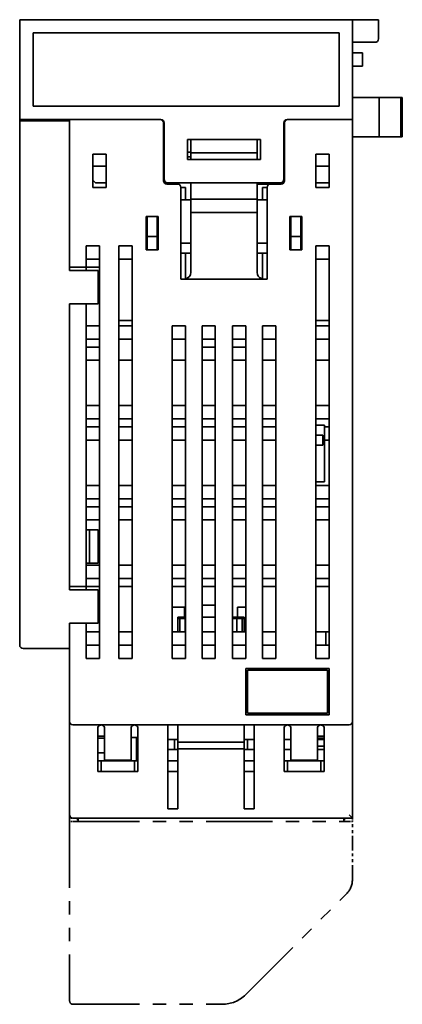
# Model space of a CAD drawing. Extents: x 341 to 685, y 360 to 666.
# Drawn here: x 341 to 398, y 518 to 666 of the extents above; entities that cross this region are included whole.
import ezdxf

# ---------------------------------------------------------------- set-up
doc = ezdxf.new("R2010")
doc.units = 0
doc.linetypes.add('PHANTOM', pattern=[20, 10, -2, 2, -2, 2, -2])

msp = doc.modelspace()

# ---------------------------------------------------------------- linework, layer by layer
at = {"color": 7, "lineweight": 35}
for p, q in [((340.680023, 666.411926), (341.180023, 666.411926)), ((340.680023, 666.411926), (340.680023, 651.411926)), ((341.180023, 666.411926), (390.180023, 666.411926)), ((390.180023, 666.411926), (390.680023, 666.411926)), ((390.680023, 666.411926), (390.680023, 651.411926)), ((394.080017, 666.411926), (390.680023, 666.411926)), ((394.080017, 666.411926), (394.580017, 666.411926)), ((394.580017, 666.411926), (394.580017, 663.511963)), ((342.680023, 653.411926), (342.680023, 664.411926)), ((388.680023, 664.411926), (342.680023, 664.411926)), ((388.680023, 664.411926), (388.680023, 653.411926)), ((394.080017, 663.011963), (390.680023, 663.011963)), ((390.680023, 661.411926), (391.680023, 661.411926)), ((391.680023, 661.411926), (392.180023, 661.411926)), ((392.180023, 659.411926), (392.180023, 661.411926)), ((390.680023, 659.411926), (391.680023, 659.411926)), ((392.180023, 659.411926), (391.680023, 659.411926)), ((340.680023, 656.811951), (340.680023, 647.811951)), ((340.680023, 654.211975), (340.680023, 655.211975)), ((340.680023, 654.211975), (340.680023, 651.211975)), ((390.680023, 654.711975), (394.680023, 654.711975)), ((394.680023, 654.711975), (397.939148, 654.711975)), ((394.680023, 648.811951), (394.680023, 654.711975)), ((398.180023, 654.711975), (397.939148, 654.711975)), ((397.939148, 648.811951), (397.939148, 654.711975)), ((398.180023, 648.811951), (398.180023, 654.711975)), ((342.680023, 653.411926), (388.680023, 653.411926)), ((340.680023, 651.411926), (341.180023, 651.411926)), ((340.680023, 651.411865), (340.680023, 651.311951)), ((340.680023, 651.311951), (340.680023, 645.911926)), ((341.180023, 651.211975), (340.680023, 651.211975)), ((340.680023, 572.411987), (340.680023, 651.211975)), ((361.880035, 651.411926), (341.180023, 651.411926)), ((348.180023, 651.211975), (341.180023, 651.211975)), ((342.180023, 651.411926), (342.180023, 651.211975)), ((342.280029, 651.411926), (342.280029, 651.211975)), ((347.080017, 651.411926), (347.080017, 651.211975)), ((348.180023, 651.411926), (348.180023, 651.211975)), ((348.180023, 628.711975), (348.180023, 651.211975)), ((361.780029, 651.411926), (348.680023, 651.411926)), ((390.180023, 651.411926), (380.880035, 651.411926)), ((390.180023, 651.411926), (380.980011, 651.411926)), ((390.180023, 651.411926), (390.680023, 651.411926)), ((390.180023, 651.411926), (390.680023, 651.411926)), ((390.680023, 651.411926), (390.680023, 560.911987)), ((362.280029, 642.211975), (362.280029, 650.911926)), ((362.380035, 650.911926), (362.380035, 642.411926)), ((380.380035, 642.411926), (380.380035, 650.911926)), ((380.480011, 650.911926), (380.480011, 642.211975)), ((365.880035, 645.411926), (365.880035, 648.411926)), ((376.880035, 648.411926), (365.880035, 648.411926)), ((366.380035, 648.411926), (366.380035, 646.411926)), ((376.380035, 648.411926), (376.380035, 646.411926)), ((376.880035, 648.411926), (376.880035, 645.411926)), ((390.680023, 648.811951), (394.680023, 648.811951)), ((394.680023, 648.811951), (397.939148, 648.811951)), ((398.180023, 648.811951), (397.939148, 648.811951)), ((351.680023, 641.211975), (351.680023, 646.211975)), ((353.680023, 646.211975), (351.680023, 646.211975)), ((353.680023, 646.211975), (353.680023, 641.211975)), ((362.280029, 645.411926), (362.380035, 645.411926)), ((365.880035, 645.411926), (366.380035, 645.411926)), ((365.880066, 646.511963), (366.390015, 646.511963)), ((365.880096, 645.811951), (366.380096, 645.811951)), ((366.380035, 646.411926), (366.380035, 645.411926)), ((366.380035, 646.411926), (376.380035, 646.411926)), ((366.380035, 645.411926), (376.380035, 645.411926)), ((376.380035, 646.411926), (376.380035, 645.411926)), ((376.380035, 645.411926), (376.880035, 645.411926)), ((385.180023, 646.211975), (385.180023, 641.211975)), ((385.180023, 646.211975), (387.180023, 646.211975)), ((387.180023, 641.211975), (387.180023, 646.211975)), ((353.680023, 644.411926), (351.680023, 644.411926)), ((380.480011, 644.411926), (380.380035, 644.411926)), ((387.180023, 644.411926), (385.180023, 644.411926)), ((352.080017, 641.911926), (351.680023, 642.311951)), ((351.680023, 641.211975), (353.680023, 641.211975)), ((353.680023, 641.911926), (352.080017, 641.911926)), ((364.380035, 641.711975), (362.780029, 641.711975)), ((362.880035, 641.911926), (379.880035, 641.911926)), ((364.880035, 627.411926), (364.880035, 641.211975)), ((365.580017, 641.211975), (364.880096, 641.211975)), ((365.580017, 639.31189), (365.580017, 641.211975)), ((366.380035, 639.411926), (366.380035, 641.911926)), ((376.380035, 641.911926), (376.380035, 639.411926)), ((378.380035, 641.711975), (376.380035, 641.711975)), ((377.880096, 641.211975), (377.180023, 641.211975)), ((377.180023, 641.211975), (377.180023, 639.31189)), ((377.880035, 641.211975), (377.880035, 627.411926)), ((379.980011, 641.711975), (378.380035, 641.711975)), ((380.380035, 641.911926), (379.880035, 641.911926)), ((387.180023, 641.911926), (385.180023, 641.911926)), ((387.180023, 641.211975), (385.180023, 641.211975)), ((366.380035, 639.111938), (366.380035, 639.411926)), ((366.380035, 639.411926), (376.380035, 639.411926)), ((376.380035, 639.111938), (376.380035, 639.411926)), ((364.880035, 639.311951), (366.380035, 639.311951)), ((366.380035, 639.111938), (366.380035, 637.711975)), ((377.880035, 639.311951), (376.380035, 639.311951)), ((376.380035, 639.111938), (376.380035, 637.711975)), ((359.680023, 631.811951), (359.680023, 636.811951)), ((361.480011, 636.811951), (359.680023, 636.811951)), ((359.78006, 636.414429), (359.680054, 636.414429)), ((359.780029, 631.811951), (359.780029, 636.811951)), ((359.830017, 636.811951), (359.830017, 633.811951)), ((361.330017, 633.811951), (361.330017, 636.811951)), ((361.380035, 636.811951), (361.380035, 631.811951)), ((361.480011, 636.811951), (361.480011, 631.811951)), ((366.380035, 637.411926), (366.380035, 637.711975)), ((366.380035, 637.411926), (366.380035, 628.391968)), ((366.380035, 637.411926), (376.380035, 637.411926)), ((376.380035, 637.411926), (376.380035, 637.711975)), ((376.380035, 637.411926), (376.380035, 628.391968)), ((383.080017, 636.811951), (381.280029, 636.811951)), ((381.280029, 631.811951), (381.280029, 636.811951)), ((381.380035, 631.811951), (381.380035, 636.811951)), ((381.380035, 636.811951), (381.380035, 632.811951)), ((381.430023, 636.811951), (381.430023, 633.811951)), ((382.930023, 633.811951), (382.930023, 636.811951)), ((382.980011, 636.811951), (382.980011, 631.811951)), ((382.980042, 636.414429), (383.080048, 636.414429)), ((383.080017, 636.811951), (383.080017, 631.811951)), ((359.78006, 636.114441), (359.680054, 636.114441)), ((382.980042, 636.114441), (383.080048, 636.114441)), ((359.78006, 634.50946), (359.680054, 634.50946)), ((359.78006, 634.209473), (359.680054, 634.209473)), ((359.830017, 633.811951), (359.830017, 632.610535)), ((359.830017, 633.811951), (361.330017, 633.811951)), ((361.330017, 633.811951), (361.330017, 632.610535)), ((381.430023, 633.811951), (381.430023, 632.604858)), ((382.930023, 633.811951), (381.430023, 633.811951)), ((382.930023, 633.811951), (382.930023, 632.604858)), ((382.980042, 634.50946), (383.080048, 634.50946)), ((382.980042, 634.209473), (383.080048, 634.209473)), ((350.680023, 629.211975), (350.680023, 632.411926)), ((350.680023, 632.411926), (352.680023, 632.411926)), ((352.680023, 632.411926), (352.680023, 570.411987)), ((355.580017, 570.411987), (355.580017, 632.411926)), ((355.580017, 632.411926), (357.580017, 632.411926)), ((357.580017, 632.411926), (357.580017, 570.411987)), ((359.78006, 632.604431), (359.680054, 632.604431)), ((359.78006, 632.304443), (359.680054, 632.304443)), ((359.830017, 632.610535), (359.830017, 631.860657)), ((361.330017, 631.860657), (361.330017, 632.610535)), ((361.380035, 632.811951), (361.480042, 632.811951)), ((364.880035, 632.811951), (366.380035, 632.811951)), ((377.880035, 632.811951), (376.380035, 632.811951)), ((381.380035, 632.811951), (381.28006, 632.811951)), ((381.380035, 632.811951), (381.380035, 631.811951)), ((381.430023, 632.604858), (381.430023, 631.897766)), ((382.930023, 631.897766), (382.930023, 632.604858)), ((382.980042, 632.604431), (383.080048, 632.604431)), ((382.980042, 632.304443), (383.080048, 632.304443)), ((385.180023, 570.411987), (385.180023, 632.411926)), ((385.180023, 632.411926), (387.180023, 632.411926)), ((387.180023, 632.411926), (387.180023, 570.411987)), ((359.680023, 631.811951), (361.480011, 631.811951)), ((359.830017, 631.811951), (359.830017, 631.860657)), ((361.330017, 631.811951), (361.330017, 631.860657)), ((364.880035, 631.311951), (366.380035, 631.311951)), ((365.580017, 627.435486), (365.580017, 631.31189)), ((377.880035, 631.311951), (376.380035, 631.311951)), ((377.180023, 631.31189), (377.180023, 627.435486)), ((381.280029, 631.811951), (383.080017, 631.811951)), ((381.430023, 631.811951), (381.430023, 631.897766)), ((382.930023, 631.811951), (382.930023, 631.897766)), ((348.680023, 629.211975), (348.180023, 629.211975)), ((350.680023, 629.211975), (348.680023, 629.211975)), ((352.680023, 630.411926), (350.680023, 630.411926)), ((350.680023, 629.211975), (350.680023, 628.711975)), ((352.680023, 629.211975), (350.680023, 629.211975)), ((357.580017, 630.411926), (355.580017, 630.411926)), ((387.180023, 630.411926), (385.180023, 630.411926)), ((348.180023, 628.711975), (352.480011, 628.711975)), ((352.480011, 628.711975), (352.480011, 623.711975)), ((352.480103, 627.211975), (352.680023, 627.211975)), ((365.400024, 627.411926), (364.880035, 627.411926)), ((366.380035, 627.411926), (365.400024, 627.411926)), ((376.380035, 627.411926), (366.380035, 627.411926)), ((377.360016, 627.411926), (376.380035, 627.411926)), ((377.880035, 627.411926), (377.360016, 627.411926)), ((348.180023, 580.711975), (348.180023, 623.711975)), ((348.180023, 623.711975), (352.480011, 623.711975)), ((350.680023, 623.711975), (348.680023, 623.711975)), ((350.680023, 623.211975), (350.680023, 623.711975)), ((350.680023, 581.211975), (350.680023, 623.211975)), ((350.680023, 620.411926), (352.680023, 620.411926)), ((355.580017, 621.211975), (357.580017, 621.211975)), ((355.580017, 620.411926), (357.580017, 620.411926)), ((363.580017, 620.411926), (363.580017, 570.411987)), ((363.580017, 620.411926), (365.580017, 620.411926)), ((365.580017, 570.411987), (365.580017, 620.411926)), ((368.080017, 620.411926), (368.080017, 570.411987)), ((368.080017, 620.411926), (370.080017, 620.411926)), ((370.080017, 570.411987), (370.080017, 620.411926)), ((372.680023, 570.411987), (372.680023, 620.411926)), ((372.680023, 620.411926), (374.680023, 620.411926)), ((374.680023, 620.411926), (374.680023, 570.411987)), ((377.180023, 570.411987), (377.180023, 620.411926)), ((379.180023, 620.411926), (377.180023, 620.411926)), ((379.180023, 620.411926), (379.180023, 570.411987)), ((385.180023, 621.211975), (387.180023, 621.211975)), ((385.180023, 620.411926), (387.180023, 620.411926)), ((352.680023, 618.411926), (350.680023, 618.411926)), ((352.680023, 617.211975), (350.680023, 617.211975)), ((357.580017, 618.411926), (355.580017, 618.411926)), ((365.580017, 618.411926), (363.580017, 618.411926)), ((370.080017, 618.411926), (368.080017, 618.411926)), ((370.080017, 617.211975), (368.080017, 617.211975)), ((374.680023, 618.411926), (372.680023, 618.411926)), ((374.680023, 617.211975), (372.680023, 617.211975)), ((379.180023, 618.411926), (377.180023, 618.411926)), ((387.180023, 618.411926), (385.180023, 618.411926)), ((350.680023, 615.211975), (352.680023, 615.211975)), ((355.580017, 615.211975), (357.580017, 615.211975)), ((363.580017, 615.211975), (365.580017, 615.211975)), ((368.080017, 615.211975), (370.080017, 615.211975)), ((372.680023, 615.211975), (374.680023, 615.211975)), ((377.180023, 615.211975), (379.180023, 615.211975)), ((385.180023, 615.211975), (387.180023, 615.211975)), ((350.680023, 608.411987), (352.680023, 608.411987)), ((355.580017, 608.411987), (357.580017, 608.411987)), ((363.580017, 608.411987), (365.580017, 608.411987)), ((368.080017, 608.411987), (370.080017, 608.411987)), ((372.680023, 608.411987), (374.680023, 608.411987)), ((377.180023, 608.411987), (379.180023, 608.411987)), ((385.180023, 608.411987), (387.180023, 608.411987)), ((352.680023, 606.411987), (350.680023, 606.411987)), ((357.580017, 606.411987), (355.580017, 606.411987)), ((365.580017, 606.411987), (363.580017, 606.411987)), ((370.080017, 606.411987), (368.080017, 606.411987)), ((374.680023, 606.411987), (372.680023, 606.411987)), ((379.180023, 606.411987), (377.180023, 606.411987)), ((387.180023, 606.411987), (385.180023, 606.411987)), ((385.180023, 605.461975), (386.480011, 605.461975)), ((386.480011, 596.961975), (386.480011, 605.461975)), ((352.680023, 605.211975), (350.680023, 605.211975)), ((357.580017, 605.211975), (355.580017, 605.211975)), ((365.580017, 605.211975), (363.580017, 605.211975)), ((370.080017, 605.211975), (368.080017, 605.211975)), ((374.680023, 605.211975), (372.680023, 605.211975)), ((379.180023, 605.211975), (377.180023, 605.211975)), ((386.230011, 603.961975), (385.180023, 603.961975)), ((386.230011, 602.461975), (386.230011, 603.961975)), ((387.180023, 605.211975), (386.480103, 605.211975)), ((350.680023, 603.211975), (352.680023, 603.211975)), ((355.580017, 603.211975), (357.580017, 603.211975)), ((363.580017, 603.211975), (365.580017, 603.211975)), ((368.080017, 603.211975), (370.080017, 603.211975)), ((372.680023, 603.211975), (374.680023, 603.211975)), ((377.180023, 603.211975), (379.180023, 603.211975)), ((386.230011, 602.461975), (385.180023, 602.461975)), ((386.480103, 603.211975), (387.180023, 603.211975)), ((385.180023, 596.961975), (386.480011, 596.961975)), ((350.680023, 596.411987), (352.680023, 596.411987)), ((355.580017, 596.411987), (357.580017, 596.411987)), ((363.580017, 596.411987), (365.580017, 596.411987)), ((368.080017, 596.411987), (370.080017, 596.411987)), ((372.680023, 596.411987), (374.680023, 596.411987)), ((377.180023, 596.411987), (379.180023, 596.411987)), ((385.180023, 596.411987), (387.180023, 596.411987)), ((352.680023, 594.411987), (350.680023, 594.411987)), ((357.580017, 594.411987), (355.580017, 594.411987)), ((365.580017, 594.411987), (363.580017, 594.411987)), ((370.080017, 594.411987), (368.080017, 594.411987)), ((374.680023, 594.411987), (372.680023, 594.411987)), ((379.180023, 594.411987), (377.180023, 594.411987)), ((387.180023, 594.411987), (385.180023, 594.411987)), ((352.680023, 593.211975), (350.680023, 593.211975)), ((357.580017, 593.211975), (355.580017, 593.211975)), ((365.580017, 593.211975), (363.580017, 593.211975)), ((370.080017, 593.211975), (368.080017, 593.211975)), ((374.680023, 593.211975), (372.680023, 593.211975)), ((379.180023, 593.211975), (377.180023, 593.211975)), ((387.180023, 593.211975), (385.180023, 593.211975)), ((350.680023, 591.211975), (352.680023, 591.211975)), ((355.580017, 591.211975), (357.580017, 591.211975)), ((363.580017, 591.211975), (365.580017, 591.211975)), ((368.080017, 591.211975), (370.080017, 591.211975)), ((372.680023, 591.211975), (374.680023, 591.211975)), ((377.180023, 591.211975), (379.180023, 591.211975)), ((385.180023, 591.211975), (387.180023, 591.211975)), ((351.180023, 589.711975), (350.680023, 589.711975)), ((352.480011, 589.711975), (351.180023, 589.711975)), ((351.180023, 589.711975), (351.180023, 584.711975)), ((352.480011, 589.711975), (352.480011, 584.711975)), ((351.180023, 584.711975), (350.680023, 584.711975)), ((352.480011, 584.711975), (351.180023, 584.711975)), ((350.680023, 584.411987), (352.680023, 584.411987)), ((355.580017, 584.411987), (357.580017, 584.411987)), ((363.580017, 584.411987), (365.580017, 584.411987)), ((368.080017, 584.411987), (370.080017, 584.411987)), ((372.680023, 584.411987), (374.680023, 584.411987)), ((377.180023, 584.411987), (379.180023, 584.411987)), ((385.180023, 584.411987), (387.180023, 584.411987)), ((352.680023, 582.411987), (350.680023, 582.411987)), ((357.580017, 582.411987), (355.580017, 582.411987)), ((365.580017, 582.411987), (363.580017, 582.411987)), ((370.080017, 582.411987), (368.080017, 582.411987)), ((374.680023, 582.411987), (372.680023, 582.411987)), ((379.180023, 582.411987), (377.180023, 582.411987)), ((387.180023, 582.411987), (385.180023, 582.411987)), ((348.680023, 581.211975), (348.180023, 581.211975)), ((348.180023, 580.711975), (352.480011, 580.711975)), ((350.680023, 581.211975), (348.680023, 581.211975)), ((350.680023, 581.211975), (350.680023, 580.711975)), ((352.680023, 581.211975), (350.680023, 581.211975)), ((352.480011, 580.711975), (352.480011, 575.711975)), ((357.580017, 581.211975), (355.580017, 581.211975)), ((365.580017, 581.211975), (363.580017, 581.211975)), ((370.080017, 581.211975), (368.080017, 581.211975)), ((374.680023, 581.211975), (372.680023, 581.211975)), ((379.180023, 581.211975), (377.180023, 581.211975)), ((387.180023, 581.211975), (385.180023, 581.211975)), ((363.580078, 578.111938), (365.430023, 578.111938)), ((365.430023, 576.611938), (365.430023, 578.111938)), ((368.113647, 578.411987), (368.080048, 578.411987)), ((370.080017, 578.411987), (368.113647, 578.411987)), ((374.680084, 578.111938), (373.430023, 578.111938)), ((373.430023, 576.611938), (373.430023, 578.111938)), ((364.430023, 576.611938), (364.430023, 574.411987)), ((364.430023, 576.611938), (365.430023, 576.611938)), ((364.430023, 576.411987), (364.730011, 576.411987)), ((365.530029, 576.411987), (364.730011, 576.411987)), ((364.730011, 576.411987), (364.730011, 574.411987)), ((365.430023, 576.611938), (365.580078, 576.611938)), ((365.530029, 576.411987), (365.530029, 574.411987)), ((365.530029, 576.411987), (365.580078, 576.411987)), ((370.080078, 576.611938), (368.080078, 576.611938)), ((372.680084, 576.611938), (373.430023, 576.611938)), ((372.680084, 576.411987), (373.330017, 576.411987)), ((373.330017, 576.411987), (374.130035, 576.411987)), ((373.330017, 574.411987), (373.330017, 576.411987)), ((374.430023, 576.611938), (373.430023, 576.611938)), ((374.430023, 576.411987), (374.130035, 576.411987)), ((374.130035, 574.411987), (374.130035, 576.411987)), ((374.430023, 576.611938), (374.430023, 574.411987)), ((348.180023, 572.411987), (348.180023, 575.711975)), ((348.180023, 575.711975), (352.480011, 575.711975)), ((350.680023, 575.711975), (348.680023, 575.711975)), ((350.680023, 575.211975), (350.680023, 575.711975)), ((350.680023, 570.411987), (350.680023, 575.211975)), ((352.680023, 574.411987), (350.680023, 574.411987)), ((357.580017, 574.411987), (355.580017, 574.411987)), ((363.580048, 574.411987), (365.580048, 574.411987)), ((364.430023, 574.411987), (364.730011, 574.411987)), ((365.530029, 574.411987), (364.730011, 574.411987)), ((365.530029, 574.411987), (365.580078, 574.411987)), ((368.080048, 574.411987), (370.080048, 574.411987)), ((372.680023, 574.411987), (374.680023, 574.411987)), ((372.680084, 574.411987), (373.330017, 574.411987)), ((373.330017, 574.411987), (374.130035, 574.411987)), ((374.430023, 574.411987), (374.130035, 574.411987)), ((379.180023, 574.411987), (377.180023, 574.411987)), ((386.680023, 574.411987), (385.180023, 574.411987)), ((387.180023, 574.411987), (386.680023, 574.411987)), ((386.680023, 574.411987), (386.680023, 572.411926)), ((341.180023, 571.911987), (348.180023, 571.911987)), ((348.180023, 571.911987), (348.180023, 572.411987)), ((348.180023, 560.911987), (348.180023, 571.911987)), ((348.180023, 571.911987), (348.180023, 546.911987)), ((350.680023, 572.411987), (352.680023, 572.411987)), ((355.580017, 572.411987), (357.580017, 572.411987)), ((363.580017, 572.411987), (365.580017, 572.411987)), ((368.080017, 572.411987), (370.080017, 572.411987)), ((372.680023, 572.411987), (374.680023, 572.411987)), ((377.180023, 572.411987), (379.180023, 572.411987)), ((385.180023, 572.411987), (387.180023, 572.411987)), ((352.680023, 570.411987), (350.680023, 570.411987)), ((357.580017, 570.411987), (355.580017, 570.411987)), ((365.580017, 570.411987), (363.580017, 570.411987)), ((370.080017, 570.411987), (368.080017, 570.411987)), ((374.680023, 570.411987), (372.680023, 570.411987)), ((377.180023, 570.411987), (379.180023, 570.411987)), ((387.180023, 570.411987), (385.180023, 570.411987)), ((374.680023, 561.911987), (374.680023, 568.911987)), ((387.180023, 568.911987), (374.680023, 568.911987)), ((374.930023, 568.661987), (374.930023, 562.161987)), ((374.930023, 568.661987), (386.930023, 568.661987)), ((386.930023, 562.161987), (386.930023, 568.661987)), ((387.180023, 568.911987), (387.180023, 561.911987)), ((374.680023, 561.911987), (387.180023, 561.911987)), ((386.930023, 562.161987), (374.930023, 562.161987)), ((348.680023, 560.411987), (390.180023, 560.411987)), ((352.430023, 555.111938), (352.430023, 559.911987)), ((353.430023, 559.911987), (353.430023, 555.111938)), ((357.430023, 555.111938), (357.430023, 559.911987)), ((358.430023, 559.911987), (358.430023, 553.411987)), ((362.930023, 547.811951), (362.930023, 560.411926)), ((364.430023, 560.411926), (364.430023, 557.811951)), ((374.430023, 557.811951), (374.430023, 560.411926)), ((375.930023, 560.411926), (375.930023, 547.811951)), ((380.430023, 559.911987), (380.430023, 553.411987)), ((381.430023, 555.111938), (381.430023, 559.911987)), ((385.430023, 559.911987), (385.430023, 555.111938)), ((386.430023, 553.411987), (386.430023, 559.911987)), ((390.680023, 560.908569), (390.680023, 546.411987)), ((352.430023, 558.711914), (353.430023, 558.711914)), ((352.430023, 558.411987), (353.430023, 558.411987)), ((358.430023, 558.511963), (357.430023, 558.511963)), ((358.230011, 555.011963), (358.230011, 558.511963)), ((358.280029, 558.411987), (358.230072, 558.411987)), ((358.280029, 558.411987), (358.430786, 558.411987)), ((363.930023, 558.211975), (362.930023, 558.211975)), ((363.930023, 558.211975), (363.930023, 556.711975)), ((364.430023, 558.211975), (363.930023, 558.211975)), ((374.930023, 558.211975), (374.430023, 558.211975)), ((374.630035, 558.211975), (375.930084, 558.211975)), ((374.930023, 558.211975), (374.930023, 556.711975)), ((375.930023, 558.211975), (374.930023, 558.211975)), ((381.430023, 558.211975), (380.430023, 558.211975)), ((385.430023, 558.711914), (386.430023, 558.711914)), ((385.430023, 558.411987), (386.430023, 558.411987)), ((386.430023, 558.211975), (385.430023, 558.211975)), ((363.930023, 556.711975), (362.930023, 556.711975)), ((364.430023, 556.711975), (363.930023, 556.711975)), ((364.430023, 557.811951), (374.430023, 557.811951)), ((364.430023, 557.511963), (364.430023, 557.811951)), ((364.430023, 557.511963), (364.430023, 557.111938)), ((364.430023, 556.811951), (364.430023, 557.111938)), ((364.430023, 556.811951), (364.430023, 547.811951)), ((364.430023, 556.811951), (374.430023, 556.811951)), ((374.430023, 557.811951), (374.430023, 557.511963)), ((374.430023, 557.511963), (374.430023, 557.111938)), ((374.430023, 557.111938), (374.430023, 556.811951)), ((374.430023, 547.811951), (374.430023, 556.811951)), ((374.930023, 556.711975), (374.430023, 556.711975)), ((375.930023, 556.711975), (374.930023, 556.711975)), ((381.430023, 556.711975), (380.430023, 556.711975)), ((386.430023, 557.211975), (385.430023, 557.211975)), ((386.430023, 556.711975), (385.430023, 556.711975)), ((352.430023, 556.211975), (353.283112, 556.211975)), ((352.430023, 553.411987), (352.430023, 555.111938)), ((352.430206, 555.011963), (352.930023, 555.011963)), ((352.430695, 555.011963), (353.721924, 555.011963)), ((357.930023, 555.011963), (352.930023, 555.011963)), ((352.930023, 555.011963), (352.930023, 553.411987)), ((353.283112, 556.211975), (353.430023, 556.211975)), ((357.430023, 555.111938), (353.430023, 555.111938)), ((353.721924, 555.011963), (353.930023, 555.011963)), ((353.930023, 555.111938), (353.930023, 555.011963)), ((358.230011, 555.011963), (353.930023, 555.011963)), ((357.930023, 555.011963), (358.42984, 555.011963)), ((357.930023, 555.011963), (357.930023, 553.411987)), ((358.430084, 555.111938), (358.230072, 555.111938)), ((362.930023, 555.011963), (364.430023, 555.011963)), ((362.930023, 555.011963), (364.430023, 555.011963)), ((374.430023, 555.011963), (375.930023, 555.011963)), ((374.430023, 555.011963), (375.930023, 555.011963)), ((380.430023, 555.011963), (381.130035, 555.011963)), ((380.430206, 555.011963), (380.930023, 555.011963)), ((380.930023, 555.011963), (385.930023, 555.011963)), ((380.930023, 555.011963), (380.930023, 553.411987)), ((382.130035, 555.011963), (381.130035, 555.011963)), ((381.430023, 555.111938), (385.430023, 555.111938)), ((382.130035, 555.011963), (383.828583, 555.011963)), ((383.828583, 555.111938), (383.828583, 555.011963)), ((384.430023, 555.111938), (384.430023, 555.011963)), ((384.430023, 555.011963), (386.430023, 555.011963)), ((385.930023, 555.011963), (386.42984, 555.011963)), ((385.930023, 555.011963), (385.930023, 553.411987)), ((352.430023, 553.411987), (358.430023, 553.411987)), ((352.430206, 553.411987), (352.930023, 553.411987)), ((357.930023, 553.411987), (352.930023, 553.411987)), ((357.930023, 553.411987), (358.42984, 553.411987)), ((362.930023, 553.411987), (364.430023, 553.411987)), ((374.430023, 553.411987), (375.930023, 553.411987)), ((386.430023, 553.411987), (380.430023, 553.411987)), ((380.430206, 553.411987), (380.930023, 553.411987)), ((380.930023, 553.411987), (385.930023, 553.411987)), ((385.930023, 553.411987), (386.42984, 553.411987)), ((364.430023, 547.811951), (362.930023, 547.811951)), ((375.930023, 547.811951), (374.430023, 547.811951)), ((348.180023, 546.911987), (348.180023, 540.911987)), ((348.680023, 546.411987), (390.680023, 546.411987)), ((349.480011, 545.911926), (349.480011, 546.411987)), ((389.380035, 545.911926), (389.380035, 546.411987)), ((390.180023, 546.911987), (390.680023, 546.411987))]:
    msp.add_line(p, q, dxfattribs=at)
at = {"color": 4, "linetype": 'PHANTOM', "lineweight": 35, "ltscale": 0.0125}
for p, q in [((348.180023, 546.411987), (348.180023, 545.911987)), ((349.380035, 545.911987), (349.380035, 546.411987)), ((389.480011, 545.911987), (389.480011, 546.411987)), ((390.680023, 546.411987), (390.680023, 545.911987)), ((348.180023, 545.911987), (348.680023, 545.911987)), ((390.180023, 545.911987), (390.680023, 545.911987))]:
    msp.add_line(p, q, dxfattribs=at)
at = {"color": 4, "linetype": 'PHANTOM', "lineweight": 35, "ltscale": 0.012477}
msp.add_line((348.180023, 546.411987), (348.679108, 546.411987), dxfattribs=at)
at = {"color": 4, "linetype": 'PHANTOM', "lineweight": 35}
for p, q in [((348.180023, 545.911987), (348.180023, 518.911987)), ((348.680023, 545.911987), (390.180023, 545.911987)), ((374.644501, 519.876404), (389.801331, 535.033264)), ((348.680023, 518.411987), (371.108948, 518.411987))]:
    msp.add_line(p, q, dxfattribs=at)
at = {"color": 4, "linetype": 'PHANTOM', "lineweight": 35, "ltscale": 0.218935}
msp.add_line((390.680023, 537.154602), (390.680023, 545.911987), dxfattribs=at)
at = {"color": 7, "lineweight": 35}
for points in [[(366.380035, 628.391968), (366.341431, 628.11969), (366.234863, 627.878967), (366.023041, 627.64679), (365.762695, 627.497498), (365.577545, 627.434875), (365.400024, 627.411926)], [(376.380035, 628.391968), (376.41861, 628.11969), (376.525177, 627.878967), (376.73703, 627.64679), (376.997375, 627.497498), (377.182495, 627.434875), (377.360016, 627.411926)]]:
    msp.add_lwpolyline(points, dxfattribs=at)
for centre, start, end in [((394.080017, 663.511963), 269.999997, 360), ((361.780029, 650.911926), 0, 90.000003), ((361.880035, 650.911926), 0, 90.000003), ((380.880035, 650.911926), 90.000003, 180.000005), ((380.980011, 650.911926), 90.000003, 180.000005), ((362.880035, 642.411926), 180.000005, 269.999997), ((379.880035, 642.411926), 269.999997, 360), ((362.780029, 642.211975), 180.000005, 269.999997), ((364.380035, 641.211975), 0, 90.000003), ((378.380035, 641.211975), 90.000003, 180.000005), ((379.980011, 642.211975), 269.999997, 360), ((341.180023, 572.411987), 180.000005, 269.999997), ((348.680023, 560.911987), 180.000005, 269.999997), ((352.930023, 559.911987), 0, 180.000005), ((357.930023, 559.911987), 0, 180.000005), ((380.930023, 559.911987), 0, 180.000005), ((385.930023, 559.911987), 0, 180.000005), ((390.180023, 560.911987), 269.999997, 360), ((348.680023, 546.911987), 180.000005, 269.999997)]:
    msp.add_arc(centre, 0.5, start, end, dxfattribs=at)
at = {"color": 4, "linetype": 'PHANTOM', "lineweight": 35}
for centre, radius, start, end in [((387.680023, 537.154602), 3, 314.999999, 360), ((371.108948, 523.411987), 5, 269.999997, 314.999999), ((348.680023, 518.911987), 0.5, 180.000005, 269.999997)]:
    msp.add_arc(centre, radius, start, end, dxfattribs=at)

doc.saveas('drawing.dxf')
